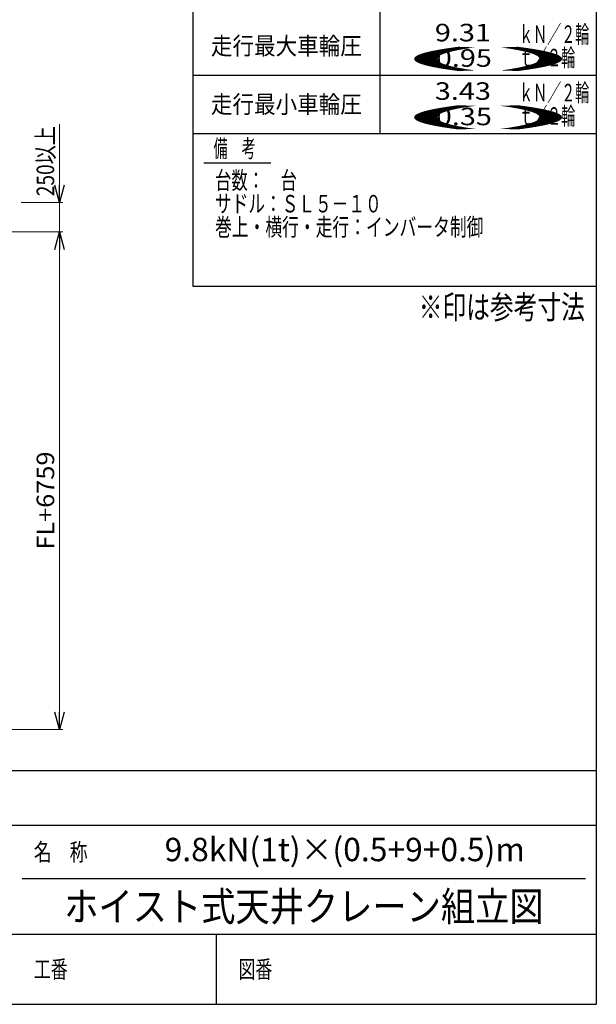
# Model space of a CAD drawing. Units: millimetres. Extents: x -185 to 185, y -134 to 137.
# Drawn here: x 86 to 185, y -134 to 35 of the extents above; entities that cross this region are included whole.
import ezdxf
from ezdxf.enums import TextEntityAlignment as Align

# ---------------------------------------------------------------- set-up
doc = ezdxf.new("R2010")
doc.units = ezdxf.units.MM
doc.header["$LTSCALE"] = 0.25
doc.layers.add('Layer0016', color=7, linetype='Continuous')
doc.styles.add('dcStyle0', font='txt.shx', dxfattribs={"width": 0.8, "bigfont": 'bigfont'})

# ---------------------------------------------------------------- blocks, each defined once
blk = doc.blocks.new('_Open30')
at = {"color": 0, "linetype": 'ByBlock', "lineweight": -2}
for p, q in [((-1, 0.267949), (0, 0)), ((0, 0), (-1, -0.267949)), ((0, 0), (-1, 0))]:
    blk.add_line(p, q, dxfattribs=at)
blk = doc.blocks.new('DC_GROUP_HSLI0109-R0_49')
at = {"layer": 'Layer0016', "color": 91, "linetype": 'Continuous', "lineweight": 13}
for p, q in [((93.19, 17.08), (93.19, 3.68)), ((66.01, 3.68), (80.22, 3.68)), ((86.65, 3.68), (93.79, 3.68)), ((93.19, -1.32), (93.19, 3.68)), ((52.01, -1.32), (93.79, -1.32)), ((93.19, -86.5), (93.19, -1.32)), ((71.01, -86.5), (93.79, -86.5))]:
    blk.add_line(p, q, dxfattribs=at)
at = {"layer": 'Layer0016', "color": 91, "xscale": 3.000002807615286, "yscale": 2.999989368223643}
for p, rotation in [((93.19, 3.68), 270), ((93.19, -1.32), 90), ((93.19, -86.5), 270)]:
    blk.add_blockref('_Open30', p, dxfattribs=dict(at, rotation=rotation))
at = {"layer": 'Layer0016', "color": 7, "style": 'dcStyle0'}
for s, width, p, p2 in [('250以上', 0.903226, (92.29, 4.78), (92.29, 16.78)), ('FL+6759', 0.858394, (92.29, -55.71), (92.29, -38.91))]:
    blk.add_text(s, height=3, rotation=90, dxfattribs=dict(at, width=width)).set_placement(p, p2, align=Align.FIT)

msp = doc.modelspace()

# ---------------------------------------------------------------- linework, layer by layer
at = {"color": 4, "linetype": 'Continuous', "lineweight": 25}
for p, q in [((116, 133.5), (116, -10.624)), ((185, 133.5), (185, -133.5)), ((116, -10.624), (185, -10.624)), ((10, -93.5), (185, -93.5)), ((-185, -133.5), (185, -133.5))]:
    msp.add_line(p, q, dxfattribs=at)
at = {"color": 7, "linetype": 'Continuous', "lineweight": 25}
for p, q in [((148, 127.5), (148, 15.5)), ((116, 25.5), (185, 25.5)), ((116, 15.5), (185, 15.5)), ((117.868, 10.5), (129.367, 10.5)), ((85, -102.833), (185, -102.833)), ((86.791, -111.995), (183.149, -111.995)), ((10, -121.5), (185, -121.5)), ((120, -121.5), (120, -133.5))]:
    msp.add_line(p, q, dxfattribs=at)

# ---------------------------------------------------------------- block references
at = {"layer": 'Layer0016', "linetype": 'Continuous'}
msp.add_blockref('DC_GROUP_HSLI0109-R0_49', (0, 0), dxfattribs=at)

# ---------------------------------------------------------------- texts
at = {"color": 7, "style": 'dcStyle0'}
for s, height, width, p, p2 in [('9.31', 3, 1.101639, (157.386, 31.272), (166.986, 31.272)), ('ｋＮ／２輪', 3, 0.965517, (171.8, 31), (183.8, 31)), ('走行最大車輪圧', 3, 1.468293, (119.1, 29), (144.9, 29)), ('()', 3, 10.15, (149.1, 27), (183.9, 27)), ('ｔ／２輪', 3, 0.973913, (171.8, 27), (181.4, 27)), ('0.95', 3, 1.002985, (157.549, 26.923), (167.149, 26.923)), ('3.43', 3, 1.002985, (157.386, 21.272), (166.986, 21.272)), ('ｋＮ／２輪', 3, 0.965517, (171.8, 21), (183.8, 21)), ('走行最小車輪圧', 3, 1.468293, (119.1, 19), (144.9, 19)), ('()', 3, 10.15, (149.1, 17), (183.9, 17)), ('ｔ／２輪', 3, 0.973913, (171.8, 17), (181.4, 17)), ('0.35', 3, 1.002985, (157.549, 16.923), (167.149, 16.923)), ('備\u3000考', 3, 0.988235, (119.542, 11.446), (126.742, 11.446)), ('台数：\u3000台', 3, 1.126437, (119.8, 6), (133.8, 6)), ('サドル：ＳＬ５－１０', 3, 1.127119, (119.8, 2), (148.3, 2)), ('巻上・横行・走行：インバータ制御', 3, 1.127368, (119.8, -2), (165.7, -2)), ('名\u3000称', 3, 1.262745, (88.8, -108.95), (98, -108.95)), ('9.8kN(1t)×(0.5+9+0.5)m', 4, 0.822901, (111.18, -109.012), (172.78, -109.012)), ('ホイスト式天井クレーン組立図', 5, 1.383133, (94, -119.25), (176, -119.25)), ('工番', 3, 1.230303, (88.8, -129), (94.6, -129)), ('図番', 3, 1.230303, (123.8, -129), (129.6, -129))]:
    msp.add_text(s, height=height, dxfattribs=dict(at, width=width)).set_placement(p, p2, align=Align.FIT)
at = {"color": 30, "style": 'dcStyle0', "width": 1.212195}
msp.add_text('※印は参考寸法', height=4, dxfattribs=at).set_placement((154.64, -16.207), (183.04, -16.207), align=Align.FIT)

doc.saveas('drawing.dxf')
